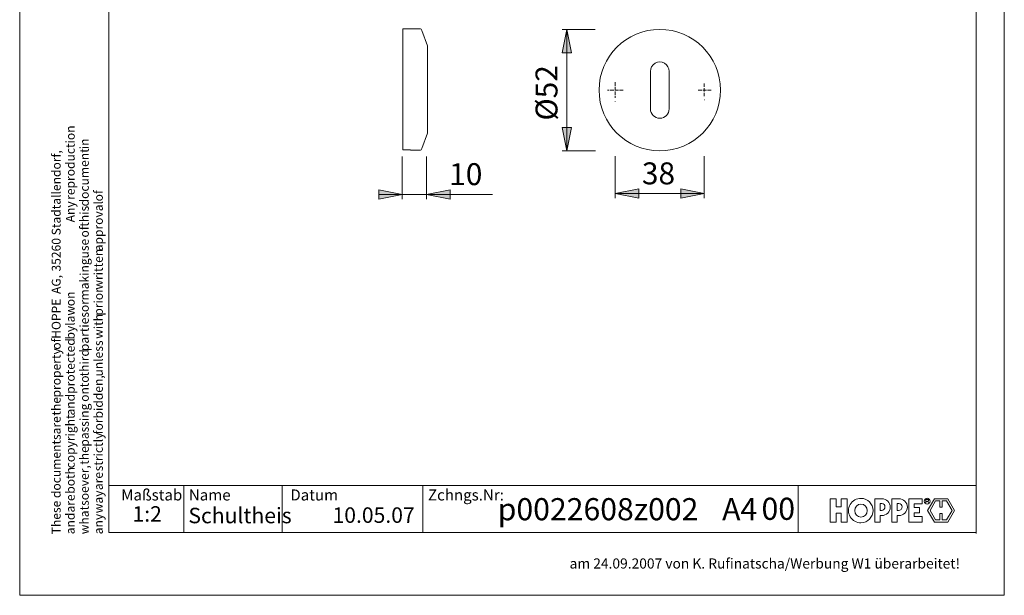
# Model space of a CAD drawing. Units: inches. Extents: x 0 to 210, y 0 to 297.
# Drawn here: x 0 to 210, y 0 to 123 of the extents above; entities that cross this region are included whole.
import ezdxf

# ---------------------------------------------------------------- set-up
doc = ezdxf.new("R2010")
doc.units = ezdxf.units.IN
doc.header["$MEASUREMENT"] = 0
for name, pattern in [('AI-Linetype-5', [0.9906, 0.762, -0.2286]), ('AI-Linetype-6', [0.9906, 0.762, -0.2286]), ('AI-Linetype-7', [0.9906, 0.762, -0.2286]), ('AI-Linetype-8', [0.9906, 0.762, -0.2286])]:
    doc.linetypes.add(name, pattern=pattern)
doc.layers.add('Ebene 1', color=7, linetype='Continuous')

# ---------------------------------------------------------------- blocks, each defined once
blk = doc.blocks.new('block 40')
at = {"layer": 'Ebene 1', "color": 7, "insert": (21.65, 20.23), "char_height": 2.3611, "attachment_point": 7}
blk.add_mtext('\\fArial|b0|i0|c0|p34;\\W1;Maßstab', dxfattribs=at)
blk = doc.blocks.new('block 41')
at = {"layer": 'Ebene 1', "color": 7, "insert": (36.08, 20.23), "char_height": 2.3611, "attachment_point": 7}
blk.add_mtext('\\fArial|b0|i0|c0|p34;\\W1;Name', dxfattribs=at)
blk = doc.blocks.new('block 42')
at = {"layer": 'Ebene 1', "color": 7, "insert": (57.72, 20.23), "char_height": 2.3611, "attachment_point": 7}
blk.add_mtext('\\fArial|b0|i0|c0|p34;\\W1;Datum', dxfattribs=at)
blk = doc.blocks.new('block 43')
at = {"layer": 'Ebene 1', "color": 7, "insert": (87.08, 20.23), "char_height": 2.3611, "attachment_point": 7}
blk.add_mtext('\\fArial|b0|i0|c0|p34;\\W1;Zchngs.Nr:', dxfattribs=at)
blk = doc.blocks.new('block 44')
at = {"layer": 'Ebene 1', "color": 7, "insert": (35.98, 15.37), "char_height": 3.3055, "attachment_point": 7}
blk.add_mtext('\\fArial|b0|i0|c0|p34;\\W1;Schultheis', dxfattribs=at)
blk = doc.blocks.new('block 45')
at = {"layer": 'Ebene 1', "color": 7, "insert": (66.72, 15.46), "char_height": 3.3055, "attachment_point": 7}
blk.add_mtext('\\fArial|b0|i0|c0|p34;\\W1;10.05.07', dxfattribs=at)
blk = doc.blocks.new('block 46')
at = {"layer": 'Ebene 1', "color": 7, "insert": (101.95, 16.01), "char_height": 4.7221, "attachment_point": 7}
blk.add_mtext('\\fArial|b0|i0|c0|p34;\\W1;p0022608z002', dxfattribs=at)
blk = doc.blocks.new('block 48')
at = {"layer": 'Ebene 1', "color": 7, "insert": (24.06, 15.71), "char_height": 3.3055, "attachment_point": 7}
blk.add_mtext('\\fArial|b0|i0|c0|p34;\\W1;1:2', dxfattribs=at)
blk = doc.blocks.new('block 49')
at = {"layer": 'Ebene 1', "color": 7, "insert": (158.22, 16.1), "char_height": 4.7221, "attachment_point": 7}
blk.add_mtext('\\fArial|b0|i0|c0|p34;\\W1;00', dxfattribs=at)
blk = doc.blocks.new('block 50')
at = {"layer": 'Ebene 1', "color": 7, "insert": (149.82, 16.03), "char_height": 4.7221, "attachment_point": 7}
blk.add_mtext('\\fArial|b0|i0|c0|p34;\\W1;A4', dxfattribs=at)
blk = doc.blocks.new('block 51')
at = {"layer": 'Ebene 1', "color": 7, "insert": (8.73, 13.02), "char_height": 1.8889, "attachment_point": 7, "rotation": 90}
blk.add_mtext('\\fArial|b0|i0|c0|p34;\\W1;These ', dxfattribs=at)
blk = doc.blocks.new('block 52')
at = {"layer": 'Ebene 1', "color": 7, "insert": (8.73, 20.74), "char_height": 1.8889, "attachment_point": 7, "rotation": 90}
blk.add_mtext('\\fArial|b0|i0|c0|p34;\\W1;documents ', dxfattribs=at)
blk = doc.blocks.new('block 53')
at = {"layer": 'Ebene 1', "color": 7, "insert": (8.73, 34.33), "char_height": 1.8889, "attachment_point": 7, "rotation": 90}
blk.add_mtext('\\fArial|b0|i0|c0|p34;\\W1;are ', dxfattribs=at)
blk = doc.blocks.new('block 54')
at = {"layer": 'Ebene 1', "color": 7, "insert": (8.73, 38.35), "char_height": 1.8889, "attachment_point": 7, "rotation": 90}
blk.add_mtext('\\fArial|b0|i0|c0|p34;\\W1;the ', dxfattribs=at)
blk = doc.blocks.new('block 55')
at = {"layer": 'Ebene 1', "color": 7, "insert": (8.73, 42.21), "char_height": 1.8889, "attachment_point": 7, "rotation": 90}
blk.add_mtext('\\fArial|b0|i0|c0|p34;\\W1;property ', dxfattribs=at)
blk = doc.blocks.new('block 56')
at = {"layer": 'Ebene 1', "color": 7, "insert": (8.73, 52.4), "char_height": 1.8889, "attachment_point": 7, "rotation": 90}
blk.add_mtext('\\fArial|b0|i0|c0|p34;\\W1;of ', dxfattribs=at)
blk = doc.blocks.new('block 57')
at = {"layer": 'Ebene 1', "color": 7, "insert": (8.73, 54.72), "char_height": 1.8889, "attachment_point": 7, "rotation": 90}
blk.add_mtext('\\fArial|b0|i0|c0|p34;\\W1;HOPPE ', dxfattribs=at)
blk = doc.blocks.new('block 58')
at = {"layer": 'Ebene 1', "color": 7, "insert": (8.73, 64.29), "char_height": 1.8889, "attachment_point": 7, "rotation": 90}
blk.add_mtext('\\fArial|b0|i0|c0|p34;\\W1;AG, ', dxfattribs=at)
blk = doc.blocks.new('block 59')
at = {"layer": 'Ebene 1', "color": 7, "insert": (8.73, 69.07), "char_height": 1.8889, "attachment_point": 7, "rotation": 90}
blk.add_mtext('\\fArial|b0|i0|c0|p34;\\W1;35260 ', dxfattribs=at)
blk = doc.blocks.new('block 60')
at = {"layer": 'Ebene 1', "color": 7, "insert": (8.73, 76.8), "char_height": 1.8889, "attachment_point": 7, "rotation": 90}
blk.add_mtext('\\fArial|b0|i0|c0|p34;\\W1;Stadtallendorf, ', dxfattribs=at)
blk = doc.blocks.new('block 61')
at = {"layer": 'Ebene 1', "color": 7, "insert": (11.73, 13.02), "char_height": 1.8889, "attachment_point": 7, "rotation": 90}
blk.add_mtext('\\fArial|b0|i0|c0|p34;\\W1;and ', dxfattribs=at)
blk = doc.blocks.new('block 62')
at = {"layer": 'Ebene 1', "color": 7, "insert": (11.73, 17.66), "char_height": 1.8889, "attachment_point": 7, "rotation": 90}
blk.add_mtext('\\fArial|b0|i0|c0|p34;\\W1;are ', dxfattribs=at)
blk = doc.blocks.new('block 63')
at = {"layer": 'Ebene 1', "color": 7, "insert": (11.73, 21.67), "char_height": 1.8889, "attachment_point": 7, "rotation": 90}
blk.add_mtext('\\fArial|b0|i0|c0|p34;\\W1;both ', dxfattribs=at)
blk = doc.blocks.new('block 64')
at = {"layer": 'Ebene 1', "color": 7, "insert": (11.73, 27.08), "char_height": 1.8889, "attachment_point": 7, "rotation": 90}
blk.add_mtext('\\fArial|b0|i0|c0|p34;\\W1;copyright ', dxfattribs=at)
blk = doc.blocks.new('block 65')
at = {"layer": 'Ebene 1', "color": 7, "insert": (11.73, 38.35), "char_height": 1.8889, "attachment_point": 7, "rotation": 90}
blk.add_mtext('\\fArial|b0|i0|c0|p34;\\W1;and ', dxfattribs=at)
blk = doc.blocks.new('block 66')
at = {"layer": 'Ebene 1', "color": 7, "insert": (11.73, 42.99), "char_height": 1.8889, "attachment_point": 7, "rotation": 90}
blk.add_mtext('\\fArial|b0|i0|c0|p34;\\W1;protected ', dxfattribs=at)
blk = doc.blocks.new('block 67')
at = {"layer": 'Ebene 1', "color": 7, "insert": (11.73, 54.57), "char_height": 1.8889, "attachment_point": 7, "rotation": 90}
blk.add_mtext('\\fArial|b0|i0|c0|p34;\\W1;by ', dxfattribs=at)
blk = doc.blocks.new('block 68')
at = {"layer": 'Ebene 1', "color": 7, "insert": (11.73, 57.5), "char_height": 1.8889, "attachment_point": 7, "rotation": 90}
blk.add_mtext('\\fArial|b0|i0|c0|p34;\\W1;law ', dxfattribs=at)
blk = doc.blocks.new('block 69')
at = {"layer": 'Ebene 1', "color": 7, "insert": (11.73, 61.67), "char_height": 1.8889, "attachment_point": 7, "rotation": 90}
blk.add_mtext('\\fArial|b0|i0|c0|p34;\\W1;on ', dxfattribs=at)
blk = doc.blocks.new('block 71')
at = {"layer": 'Ebene 1', "color": 7, "insert": (11.73, 79.58), "char_height": 1.8889, "attachment_point": 7, "rotation": 90}
blk.add_mtext('\\fArial|b0|i0|c0|p34;\\W1;Any ', dxfattribs=at)
blk = doc.blocks.new('block 72')
at = {"layer": 'Ebene 1', "color": 7, "insert": (11.73, 84.37), "char_height": 1.8889, "attachment_point": 7, "rotation": 90}
blk.add_mtext('\\fArial|b0|i0|c0|p34;\\W1;reproduction', dxfattribs=at)
blk = doc.blocks.new('block 73')
at = {"layer": 'Ebene 1', "color": 7, "insert": (14.73, 13.02), "char_height": 1.8889, "attachment_point": 7, "rotation": 90}
blk.add_mtext('\\fArial|b0|i0|c0|p34;\\W1; ', dxfattribs=at)
blk = doc.blocks.new('block 74')
at = {"layer": 'Ebene 1', "color": 7, "insert": (14.73, 13.02), "char_height": 1.8889, "attachment_point": 7, "rotation": 90}
blk.add_mtext('\\fArial|b0|i0|c0|p34;\\W1;whatsoever, ', dxfattribs=at)
blk = doc.blocks.new('block 75')
at = {"layer": 'Ebene 1', "color": 7, "insert": (14.73, 27.85), "char_height": 1.8889, "attachment_point": 7, "rotation": 90}
blk.add_mtext('\\fArial|b0|i0|c0|p34;\\W1;the ', dxfattribs=at)
blk = doc.blocks.new('block 76')
at = {"layer": 'Ebene 1', "color": 7, "insert": (14.73, 31.71), "char_height": 1.8889, "attachment_point": 7, "rotation": 90}
blk.add_mtext('\\fArial|b0|i0|c0|p34;\\W1;passing ', dxfattribs=at)
blk = doc.blocks.new('block 77')
at = {"layer": 'Ebene 1', "color": 7, "insert": (14.73, 41.28), "char_height": 1.8889, "attachment_point": 7, "rotation": 90}
blk.add_mtext('\\fArial|b0|i0|c0|p34;\\W1;on ', dxfattribs=at)
blk = doc.blocks.new('block 78')
at = {"layer": 'Ebene 1', "color": 7, "insert": (14.73, 44.37), "char_height": 1.8889, "attachment_point": 7, "rotation": 90}
blk.add_mtext('\\fArial|b0|i0|c0|p34;\\W1;to ', dxfattribs=at)
blk = doc.blocks.new('block 79')
at = {"layer": 'Ebene 1', "color": 7, "insert": (14.73, 46.69), "char_height": 1.8889, "attachment_point": 7, "rotation": 90}
blk.add_mtext('\\fArial|b0|i0|c0|p34;\\W1;third ', dxfattribs=at)
blk = doc.blocks.new('block 80')
at = {"layer": 'Ebene 1', "color": 7, "insert": (14.73, 52.09), "char_height": 1.8889, "attachment_point": 7, "rotation": 90}
blk.add_mtext('\\fArial|b0|i0|c0|p34;\\W1;parties ', dxfattribs=at)
blk = doc.blocks.new('block 81')
at = {"layer": 'Ebene 1', "color": 7, "insert": (14.73, 60.43), "char_height": 1.8889, "attachment_point": 7, "rotation": 90}
blk.add_mtext('\\fArial|b0|i0|c0|p34;\\W1;or ', dxfattribs=at)
blk = doc.blocks.new('block 82')
at = {"layer": 'Ebene 1', "color": 7, "insert": (14.73, 62.9), "char_height": 1.8889, "attachment_point": 7, "rotation": 90}
blk.add_mtext('\\fArial|b0|i0|c0|p34;\\W1;making ', dxfattribs=at)
blk = doc.blocks.new('block 83')
at = {"layer": 'Ebene 1', "color": 7, "insert": (14.73, 71.86), "char_height": 1.8889, "attachment_point": 7, "rotation": 90}
blk.add_mtext('\\fArial|b0|i0|c0|p34;\\W1;use ', dxfattribs=at)
blk = doc.blocks.new('block 84')
at = {"layer": 'Ebene 1', "color": 7, "insert": (14.73, 76.33), "char_height": 1.8889, "attachment_point": 7, "rotation": 90}
blk.add_mtext('\\fArial|b0|i0|c0|p34;\\W1;of ', dxfattribs=at)
blk = doc.blocks.new('block 85')
at = {"layer": 'Ebene 1', "color": 7, "insert": (14.73, 78.65), "char_height": 1.8889, "attachment_point": 7, "rotation": 90}
blk.add_mtext('\\fArial|b0|i0|c0|p34;\\W1;this ', dxfattribs=at)
blk = doc.blocks.new('block 86')
at = {"layer": 'Ebene 1', "color": 7, "insert": (14.73, 82.97), "char_height": 1.8889, "attachment_point": 7, "rotation": 90}
blk.add_mtext('\\fArial|b0|i0|c0|p34;\\W1;document ', dxfattribs=at)
blk = doc.blocks.new('block 87')
at = {"layer": 'Ebene 1', "color": 7, "insert": (14.73, 95.17), "char_height": 1.8889, "attachment_point": 7, "rotation": 90}
blk.add_mtext('\\fArial|b0|i0|c0|p34;\\W1;in ', dxfattribs=at)
blk = doc.blocks.new('block 88')
at = {"layer": 'Ebene 1', "color": 7, "insert": (17.73, 13.02), "char_height": 1.8889, "attachment_point": 7, "rotation": 90}
blk.add_mtext('\\fArial|b0|i0|c0|p34;\\W1;any ', dxfattribs=at)
blk = doc.blocks.new('block 89')
at = {"layer": 'Ebene 1', "color": 7, "insert": (17.73, 17.5), "char_height": 1.8889, "attachment_point": 7, "rotation": 90}
blk.add_mtext('\\fArial|b0|i0|c0|p34;\\W1;way ', dxfattribs=at)
blk = doc.blocks.new('block 90')
at = {"layer": 'Ebene 1', "color": 7, "insert": (17.73, 22.44), "char_height": 1.8889, "attachment_point": 7, "rotation": 90}
blk.add_mtext('\\fArial|b0|i0|c0|p34;\\W1;are ', dxfattribs=at)
blk = doc.blocks.new('block 91')
at = {"layer": 'Ebene 1', "color": 7, "insert": (17.73, 26.46), "char_height": 1.8889, "attachment_point": 7, "rotation": 90}
blk.add_mtext('\\fArial|b0|i0|c0|p34;\\W1;strictly ', dxfattribs=at)
blk = doc.blocks.new('block 92')
at = {"layer": 'Ebene 1', "color": 7, "insert": (17.73, 34.33), "char_height": 1.8889, "attachment_point": 7, "rotation": 90}
blk.add_mtext('\\fArial|b0|i0|c0|p34;\\W1;forbidden, ', dxfattribs=at)
blk = doc.blocks.new('block 93')
at = {"layer": 'Ebene 1', "color": 7, "insert": (17.73, 46.68), "char_height": 1.8889, "attachment_point": 7, "rotation": 90}
blk.add_mtext('\\fArial|b0|i0|c0|p34;\\W1;unless ', dxfattribs=at)
blk = doc.blocks.new('block 94')
at = {"layer": 'Ebene 1', "color": 7, "insert": (17.73, 54.71), "char_height": 1.8889, "attachment_point": 7, "rotation": 90}
blk.add_mtext('\\fArial|b0|i0|c0|p34;\\W1;with ', dxfattribs=at)
blk = doc.blocks.new('block 95')
at = {"layer": 'Ebene 1', "color": 7, "insert": (17.73, 59.65), "char_height": 1.8889, "attachment_point": 7, "rotation": 90}
blk.add_mtext('\\fArial|b0|i0|c0|p34;\\W1;prior ', dxfattribs=at)
blk = doc.blocks.new('block 96')
at = {"layer": 'Ebene 1', "color": 7, "insert": (17.73, 65.21), "char_height": 1.8889, "attachment_point": 7, "rotation": 90}
blk.add_mtext('\\fArial|b0|i0|c0|p34;\\W1;written ', dxfattribs=at)
blk = doc.blocks.new('block 97')
at = {"layer": 'Ebene 1', "color": 7, "insert": (17.73, 73.39), "char_height": 1.8889, "attachment_point": 7, "rotation": 90}
blk.add_mtext('\\fArial|b0|i0|c0|p34;\\W1;approval ', dxfattribs=at)
blk = doc.blocks.new('block 98')
at = {"layer": 'Ebene 1', "color": 7, "insert": (17.73, 84.04), "char_height": 1.8889, "attachment_point": 7, "rotation": 90}
blk.add_mtext('\\fArial|b0|i0|c0|p34;\\W1;of ', dxfattribs=at)
blk = doc.blocks.new('block 106')
at = {"layer": 'Ebene 1', "color": 7, "insert": (132.7, 87.68), "char_height": 4.6779, "attachment_point": 7}
blk.add_mtext('\\fArial|b0|i0|c0|p34;\\W1;38', dxfattribs=at)
blk = doc.blocks.new('block 107')
at = {"layer": 'Ebene 1', "color": 7, "insert": (114.7, 101.29), "char_height": 4.6779, "attachment_point": 7, "rotation": 90}
blk.add_mtext('\\fArial|b0|i0|c0|p34;\\W1;Ø52', dxfattribs=at)
blk = doc.blocks.new('block 111')
at = {"layer": 'Ebene 1', "color": 7, "insert": (91.6, 87.51), "char_height": 4.6779, "attachment_point": 7}
blk.add_mtext('\\fArial|b0|i0|c0|p34;\\W1;10', dxfattribs=at)
blk = doc.blocks.new('block 100')
at = {"layer": 'Ebene 1'}
h = blk.add_hatch(color=7, dxfattribs=at)
edge = h.paths.add_edge_path()
edge.add_spline(control_points=[(116.67, 120.73), (116.67, 120.73), (117.67, 115.73), (117.67, 115.73), (117.67, 115.73), (116.67, 120.73), (116.67, 120.73), (116.67, 120.73), (116.67, 120.73), (116.67, 120.73)], knot_values=[0, 0, 0, 0, 1, 1, 1, 2, 2, 2, 3, 3, 3, 3], degree=3, periodic=1)
h.paths.add_polyline_path([(117.67, 115.73), (115.67, 115.73), (116.67, 120.73)])
for points in [[(117.67, 115.73), (115.67, 115.73), (116.67, 120.73)], [(115.67, 99.83), (117.67, 99.83), (116.67, 94.83)], [(76.58, 84.53), (76.58, 86.53), (81.58, 85.53)], [(91.8, 86.53), (91.8, 84.53), (86.8, 85.53)], [(132.02, 86.71), (132.02, 84.71), (127.02, 85.71)], [(141.02, 84.71), (141.02, 86.71), (146.02, 85.71)]]:
    blk.add_hatch(color=7, dxfattribs=at).paths.add_polyline_path(points)
h = blk.add_hatch(color=7, dxfattribs=at)
edge = h.paths.add_edge_path()
edge.add_spline(control_points=[(116.67, 94.83), (116.67, 94.83), (115.67, 99.83), (115.67, 99.83), (115.67, 99.83), (116.67, 94.83), (116.67, 94.83), (116.67, 94.83), (116.67, 94.83), (116.67, 94.83)], knot_values=[0, 0, 0, 0, 1, 1, 1, 2, 2, 2, 3, 3, 3, 3], degree=3, periodic=1)
h.paths.add_polyline_path([(115.67, 99.83), (117.67, 99.83), (116.67, 94.83)])
h = blk.add_hatch(color=7, dxfattribs=at)
edge = h.paths.add_edge_path()
edge.add_spline(control_points=[(81.58, 85.53), (81.58, 85.53), (76.58, 84.53), (76.58, 84.53), (76.58, 84.53), (81.58, 85.53), (81.58, 85.53), (81.58, 85.53), (81.58, 85.53), (81.58, 85.53)], knot_values=[0, 0, 0, 0, 1, 1, 1, 2, 2, 2, 3, 3, 3, 3], degree=3, periodic=1)
h.paths.add_polyline_path([(76.58, 84.53), (76.58, 86.53), (81.58, 85.53)])
h = blk.add_hatch(color=7, dxfattribs=at)
edge = h.paths.add_edge_path()
edge.add_spline(control_points=[(86.8, 85.53), (86.8, 85.53), (91.8, 86.53), (91.8, 86.53), (91.8, 86.53), (86.8, 85.53), (86.8, 85.53), (86.8, 85.53), (86.8, 85.53), (86.8, 85.53)], knot_values=[0, 0, 0, 0, 1, 1, 1, 2, 2, 2, 3, 3, 3, 3], degree=3, periodic=1)
h.paths.add_polyline_path([(91.8, 86.53), (91.8, 84.53), (86.8, 85.53)])
h = blk.add_hatch(color=7, dxfattribs=at)
edge = h.paths.add_edge_path()
edge.add_spline(control_points=[(127.02, 85.71), (127.02, 85.71), (132.02, 86.71), (132.02, 86.71), (132.02, 86.71), (127.02, 85.71), (127.02, 85.71), (127.02, 85.71), (127.02, 85.71), (127.02, 85.71)], knot_values=[0, 0, 0, 0, 1, 1, 1, 2, 2, 2, 3, 3, 3, 3], degree=3, periodic=1)
h.paths.add_polyline_path([(132.02, 86.71), (132.02, 84.71), (127.02, 85.71)])
h = blk.add_hatch(color=7, dxfattribs=at)
edge = h.paths.add_edge_path()
edge.add_spline(control_points=[(146.02, 85.71), (146.02, 85.71), (141.02, 84.71), (141.02, 84.71), (141.02, 84.71), (146.02, 85.71), (146.02, 85.71), (146.02, 85.71), (146.02, 85.71), (146.02, 85.71)], knot_values=[0, 0, 0, 0, 1, 1, 1, 2, 2, 2, 3, 3, 3, 3], degree=3, periodic=1)
h.paths.add_polyline_path([(141.02, 84.71), (141.02, 86.71), (146.02, 85.71)])
at = {"layer": 'Ebene 1', "color": 7, "lineweight": 9}
for points in [[(85.31, 120.86), (81.75, 120.86)], [(81.75, 95.03), (81.75, 120.86)], [(86.97, 117.24), (85.78, 120.53)], [(122.74, 120.73), (115.67, 120.73)], [(117.67, 115.73), (117.67, 115.73), (115.67, 115.73), (116.67, 120.73), (117.67, 115.73)], [(117.67, 115.73), (115.67, 115.73), (116.67, 120.73), (117.67, 115.73)], [(116.67, 120.73), (116.67, 94.83)], [(116.67, 120.73), (117.67, 115.73)], [(87, 117.07), (87, 98.75)], [(134.52, 111.78), (134.52, 103.78)], [(138.52, 103.78), (138.52, 111.78)], [(115.67, 99.83), (115.67, 99.83), (117.67, 99.83), (116.67, 94.83), (115.67, 99.83)], [(116.67, 94.83), (115.67, 99.83)], [(115.67, 99.83), (117.67, 99.83), (116.67, 94.83), (115.67, 99.83)], [(85.78, 95.29), (86.97, 98.58)], [(83.35, 95.03), (81.75, 95.03)], [(83.35, 94.96), (83.35, 95.03)], [(83.35, 94.96), (85.31, 94.96)], [(122.81, 94.83), (115.67, 94.83)], [(81.58, 93.61), (81.58, 84.53)], [(86.8, 93.63), (86.8, 84.53)], [(127.02, 93.72), (127.02, 84.71)], [(146.02, 93.72), (146.02, 84.71)], [(76.58, 84.53), (76.58, 84.53), (76.58, 86.53), (81.58, 85.53), (76.58, 84.53)], [(76.58, 84.53), (76.58, 86.53), (81.58, 85.53), (76.58, 84.53)], [(91.8, 86.53), (91.8, 86.53), (91.8, 84.53), (86.8, 85.53), (91.8, 86.53)], [(86.8, 85.53), (91.8, 86.53)], [(91.8, 86.53), (91.8, 84.53), (86.8, 85.53), (91.8, 86.53)], [(132.02, 86.71), (132.02, 86.71), (132.02, 84.71), (127.02, 85.71), (132.02, 86.71)], [(127.02, 85.71), (132.02, 86.71)], [(132.02, 86.71), (132.02, 84.71), (127.02, 85.71), (132.02, 86.71)], [(141.02, 84.71), (141.02, 84.71), (141.02, 86.71), (146.02, 85.71), (141.02, 84.71)], [(141.02, 84.71), (141.02, 86.71), (146.02, 85.71), (141.02, 84.71)], [(81.58, 85.53), (76.58, 85.53)], [(81.58, 85.53), (76.58, 84.53)], [(81.58, 85.53), (86.8, 85.53)], [(86.8, 85.53), (100.82, 85.53)], [(127.02, 85.71), (146.02, 85.71)], [(146.02, 85.71), (141.02, 84.71)]]:
    blk.add_lwpolyline(points, dxfattribs=at)
at = {"layer": 'Ebene 1', "color": 7, "linetype": 'AI-Linetype-6', "lineweight": 9}
blk.add_lwpolyline([(127.02, 109.48), (127.02, 106.11)], dxfattribs=at)
at = {"layer": 'Ebene 1', "color": 7, "linetype": 'AI-Linetype-8', "lineweight": 9}
blk.add_lwpolyline([(146.02, 109.21), (146.02, 106.31)], dxfattribs=at)
at = {"layer": 'Ebene 1', "color": 7, "linetype": 'AI-Linetype-5', "lineweight": 9}
blk.add_lwpolyline([(128.68, 107.78), (125.34, 107.78)], dxfattribs=at)
at = {"layer": 'Ebene 1', "color": 7, "linetype": 'AI-Linetype-7', "lineweight": 9}
blk.add_lwpolyline([(147.48, 107.77), (144.56, 107.77)], dxfattribs=at)
at = {"layer": 'Ebene 1', "color": 7, "lineweight": 9}
for points in [[(85.78, 120.53), (85.7, 120.73), (85.52, 120.86), (85.31, 120.86)], [(87, 117.07), (87, 117.13), (86.99, 117.19), (86.97, 117.24)], [(86.97, 98.58), (86.99, 98.63), (87, 98.69), (87, 98.75)], [(85.31, 94.96), (85.52, 94.96), (85.7, 95.09), (85.78, 95.29)]]:
    blk.add_open_spline(points, degree=3, dxfattribs=at)
for points, knots in [([(116.67, 120.73), (116.67, 120.73), (117.67, 115.73), (117.67, 115.73), (117.67, 115.73), (116.67, 120.73), (116.67, 120.73), (116.67, 120.73), (116.67, 120.73), (116.67, 120.73)], [0, 0, 0, 0, 1, 1, 1, 2, 2, 2, 3, 3, 3, 3]), ([(149.47, 107.78), (149.47, 114.93), (143.67, 120.73), (136.52, 120.73), (129.37, 120.73), (123.57, 114.93), (123.57, 107.78), (123.57, 100.63), (129.37, 94.83), (136.52, 94.83), (143.67, 94.83), (149.47, 100.63), (149.47, 107.78)], [0, 0, 0, 0, 1, 1, 1, 2, 2, 2, 3, 3, 3, 4, 4, 4, 4]), ([(136.53, 120.73), (136.53, 120.74), (136.53, 120.74), (136.52, 120.74), (136.51, 120.74), (136.51, 120.74), (136.51, 120.73), (136.51, 120.72), (136.51, 120.72), (136.52, 120.72), (136.53, 120.72), (136.53, 120.72), (136.53, 120.73)], [0, 0, 0, 0, 1, 1, 1, 2, 2, 2, 3, 3, 3, 4, 4, 4, 4]), ([(138.52, 111.78), (138.52, 112.49), (138.14, 113.16), (137.52, 113.51), (136.9, 113.87), (136.14, 113.87), (135.52, 113.51), (134.9, 113.16), (134.52, 112.49), (134.52, 111.78)], [0, 0, 0, 0, 1, 1, 1, 2, 2, 2, 3, 3, 3, 3]), ([(127.03, 105.39), (127.03, 105.39), (127.03, 105.4), (127.02, 105.4), (127.01, 105.4), (127.01, 105.39), (127.01, 105.39), (127.01, 105.38), (127.01, 105.38), (127.02, 105.38), (127.03, 105.38), (127.03, 105.38), (127.03, 105.39)], [0, 0, 0, 0, 1, 1, 1, 2, 2, 2, 3, 3, 3, 4, 4, 4, 4]), ([(146.03, 105.69), (146.03, 105.7), (146.03, 105.7), (146.02, 105.7), (146.01, 105.7), (146.01, 105.7), (146.01, 105.69), (146.01, 105.69), (146.01, 105.68), (146.02, 105.68), (146.03, 105.68), (146.03, 105.69), (146.03, 105.69)], [0, 0, 0, 0, 1, 1, 1, 2, 2, 2, 3, 3, 3, 4, 4, 4, 4]), ([(134.52, 103.78), (134.52, 102.68), (135.42, 101.78), (136.52, 101.78), (137.62, 101.78), (138.52, 102.68), (138.52, 103.78)], [0, 0, 0, 0, 1, 1, 1, 2, 2, 2, 2]), ([(116.67, 94.83), (116.67, 94.83), (115.67, 99.83), (115.67, 99.83), (115.67, 99.83), (116.67, 94.83), (116.67, 94.83), (116.67, 94.83), (116.67, 94.83), (116.67, 94.83)], [0, 0, 0, 0, 1, 1, 1, 2, 2, 2, 3, 3, 3, 3]), ([(86.98, 98.58), (86.98, 98.58), (86.98, 98.59), (86.97, 98.59), (86.97, 98.59), (86.96, 98.58), (86.96, 98.58), (86.96, 98.57), (86.97, 98.57), (86.97, 98.57), (86.98, 98.57), (86.98, 98.57), (86.98, 98.58)], [0, 0, 0, 0, 1, 1, 1, 2, 2, 2, 3, 3, 3, 4, 4, 4, 4]), ([(81.76, 95.03), (81.76, 95.03), (81.76, 95.04), (81.75, 95.04), (81.75, 95.04), (81.74, 95.03), (81.74, 95.03), (81.74, 95.02), (81.75, 95.02), (81.75, 95.02), (81.76, 95.02), (81.76, 95.02), (81.76, 95.03)], [0, 0, 0, 0, 1, 1, 1, 2, 2, 2, 3, 3, 3, 4, 4, 4, 4]), ([(81.76, 95.03), (81.76, 95.03), (81.76, 95.04), (81.75, 95.04), (81.75, 95.04), (81.74, 95.03), (81.74, 95.03), (81.74, 95.02), (81.75, 95.02), (81.75, 95.02), (81.76, 95.02), (81.76, 95.02), (81.76, 95.03)], [0, 0, 0, 0, 1, 1, 1, 2, 2, 2, 3, 3, 3, 4, 4, 4, 4]), ([(136.53, 94.83), (136.53, 94.84), (136.53, 94.84), (136.52, 94.84), (136.51, 94.84), (136.51, 94.84), (136.51, 94.83), (136.51, 94.82), (136.51, 94.82), (136.52, 94.82), (136.53, 94.82), (136.53, 94.82), (136.53, 94.83)], [0, 0, 0, 0, 1, 1, 1, 2, 2, 2, 3, 3, 3, 4, 4, 4, 4]), ([(86.8, 85.53), (86.8, 85.53), (91.8, 86.53), (91.8, 86.53), (91.8, 86.53), (86.8, 85.53), (86.8, 85.53), (86.8, 85.53), (86.8, 85.53), (86.8, 85.53)], [0, 0, 0, 0, 1, 1, 1, 2, 2, 2, 3, 3, 3, 3]), ([(127.02, 85.71), (127.02, 85.71), (132.02, 86.71), (132.02, 86.71), (132.02, 86.71), (127.02, 85.71), (127.02, 85.71), (127.02, 85.71), (127.02, 85.71), (127.02, 85.71)], [0, 0, 0, 0, 1, 1, 1, 2, 2, 2, 3, 3, 3, 3]), ([(81.58, 85.53), (81.58, 85.53), (76.58, 84.53), (76.58, 84.53), (76.58, 84.53), (81.58, 85.53), (81.58, 85.53), (81.58, 85.53), (81.58, 85.53), (81.58, 85.53)], [0, 0, 0, 0, 1, 1, 1, 2, 2, 2, 3, 3, 3, 3]), ([(146.02, 85.71), (146.02, 85.71), (141.02, 84.71), (141.02, 84.71), (141.02, 84.71), (146.02, 85.71), (146.02, 85.71), (146.02, 85.71), (146.02, 85.71), (146.02, 85.71)], [0, 0, 0, 0, 1, 1, 1, 2, 2, 2, 3, 3, 3, 3])]:
    blk.add_open_spline(points, degree=3, knots=knots, dxfattribs=at)
at = {"layer": 'Ebene 1'}
for name in ['block 107', 'block 106', 'block 111']:
    blk.add_blockref(name, (0, 0), dxfattribs=at)
blk = doc.blocks.new('block 112')
at = {"layer": 'Ebene 1', "color": 7, "insert": (117.28, 5.71), "char_height": 2.159, "attachment_point": 7}
blk.add_mtext('\\fArial|b0|i0|c0|p34;\\W1;am 24.09.2007 von K. Rufinatscha/Werbung W1 überarbeitet!', dxfattribs=at)
blk = doc.blocks.new('block 2')
at = {"layer": 'Ebene 1', "color": 7, "lineweight": 9}
for points in [[(0, 0), (210, 0), (210, 297), (0, 297), (0, 0)], [(19, 283.6), (19, 92.6)], [(204, 283.6), (204, 13.2)], [(19, 92.6), (19, 13.4)], [(204, 23.4), (19, 23.4)], [(35, 23.4), (35, 13.4)], [(56, 23.4), (56, 13.4)], [(86, 23.4), (86, 13.4)], [(166, 23.4), (166, 13.4)], [(172.88, 20.61), (174.13, 20.61)], [(172.88, 20.61), (172.88, 15.61)], [(174.13, 20.61), (174.13, 18.85)], [(175.24, 20.61), (175.24, 18.85)], [(175.24, 20.61), (176.49, 20.61)], [(176.49, 20.61), (176.49, 15.61)], [(182.37, 15.61), (182.37, 20.61)], [(182.37, 20.61), (183.88, 20.61)], [(183.51, 19.58), (183.86, 19.58)], [(183.51, 18.11), (183.51, 19.58)], [(186.02, 15.61), (186.02, 20.61)], [(186.02, 20.61), (187.52, 20.61)], [(187.15, 19.58), (187.5, 19.58)], [(187.15, 18.11), (187.15, 19.58)], [(189.66, 20.61), (192.5, 20.61)], [(189.66, 15.61), (189.66, 20.61)], [(190.81, 18.75), (190.81, 19.51)], [(190.81, 19.51), (192.5, 19.51)], [(192.5, 19.51), (192.5, 20.61)], [(193.29, 19.72), (193.29, 20.42)], [(193.29, 20.42), (193.67, 20.42)], [(193.29, 20.03), (193.67, 20.03)], [(195.08, 20.61), (193.63, 18.11)], [(193.67, 20.03), (193.85, 19.72)], [(193.82, 20.18), (193.82, 20.27)], [(195.36, 20.13), (194.19, 18.11)], [(197.96, 20.61), (195.08, 20.61)], [(196.28, 20.13), (195.36, 20.13)], [(196.28, 20.13), (196.28, 18.79)], [(197.69, 20.13), (196.76, 20.13)], [(196.76, 20.13), (196.76, 18.79)], [(198.85, 18.11), (197.69, 20.13)], [(199.41, 18.11), (197.96, 20.61)], [(174.13, 18.85), (175.24, 18.85)], [(174.13, 17.52), (174.13, 15.61)], [(174.13, 17.52), (175.24, 17.52)], [(175.24, 17.52), (175.24, 15.61)], [(183.51, 18.11), (183.8, 18.11)], [(183.51, 17.01), (183.86, 17.01)], [(183.51, 15.61), (183.51, 17.01)], [(187.15, 18.11), (187.44, 18.11)], [(187.15, 15.61), (187.15, 17.01)], [(187.15, 17.01), (187.5, 17.01)], [(190.81, 18.75), (191.93, 18.75)], [(190.81, 16.8), (190.81, 17.59)], [(190.81, 17.59), (191.93, 17.59)], [(191.93, 17.59), (191.93, 18.75)], [(193.63, 18.11), (195.08, 15.61)], [(194.19, 18.11), (195.36, 16.09)], [(196.28, 18.79), (196.76, 18.79)], [(196.28, 17.43), (196.28, 16.09)], [(196.28, 17.43), (196.76, 17.43)], [(196.76, 17.43), (196.76, 16.09)], [(197.69, 16.09), (198.85, 18.11)], [(197.96, 15.61), (199.41, 18.11)], [(172.88, 15.61), (174.13, 15.61)], [(175.24, 15.61), (176.49, 15.61)], [(182.37, 15.61), (183.51, 15.61)], [(186.02, 15.61), (187.15, 15.61)], [(189.66, 15.61), (192.5, 15.61)], [(190.81, 16.8), (192.5, 16.8)], [(192.5, 15.61), (192.5, 16.8)], [(195.08, 15.61), (197.96, 15.61)], [(195.36, 16.09), (196.28, 16.09)], [(196.76, 16.09), (197.69, 16.09)], [(19, 13.4), (204, 13.4)]]:
    blk.add_lwpolyline(points, dxfattribs=at)
for points, knots in [([(179.43, 20.69), (178.49, 20.71), (177.61, 20.21), (177.14, 19.4), (176.66, 18.59), (176.66, 17.58), (177.14, 16.77), (177.61, 15.95), (178.49, 15.46), (179.43, 15.47)], [0, 0, 0, 0, 1, 1, 1, 2, 2, 2, 3, 3, 3, 3]), ([(179.43, 19.46), (178.68, 19.44), (178.09, 18.83), (178.09, 18.08), (178.09, 17.34), (178.68, 16.72), (179.43, 16.7)], [0, 0, 0, 0, 1, 1, 1, 2, 2, 2, 2]), ([(179.43, 15.47), (180.86, 15.5), (182, 16.66), (182, 18.08), (182, 19.51), (180.85, 20.67), (179.43, 20.69)], [0, 0, 0, 0, 1, 1, 1, 2, 2, 2, 2]), ([(179.43, 16.7), (180.18, 16.72), (180.77, 17.34), (180.77, 18.08), (180.77, 18.83), (180.18, 19.44), (179.43, 19.46)], [0, 0, 0, 0, 1, 1, 1, 2, 2, 2, 2]), ([(184.55, 18.85), (184.56, 19.04), (184.49, 19.23), (184.36, 19.36), (184.23, 19.5), (184.05, 19.58), (183.86, 19.58)], [0, 0, 0, 0, 1, 1, 1, 2, 2, 2, 2]), ([(188.19, 18.85), (188.2, 19.04), (188.13, 19.23), (188, 19.36), (187.87, 19.5), (187.69, 19.58), (187.5, 19.58)], [0, 0, 0, 0, 1, 1, 1, 2, 2, 2, 2]), ([(194.18, 20.08), (194.18, 20.42), (193.89, 20.71), (193.55, 20.71), (193.2, 20.71), (192.92, 20.42), (192.92, 20.08), (192.92, 19.73), (193.2, 19.45), (193.55, 19.45), (193.89, 19.45), (194.18, 19.73), (194.18, 20.08)], [0, 0, 0, 0, 1, 1, 1, 2, 2, 2, 3, 3, 3, 4, 4, 4, 4]), ([(193.82, 20.27), (193.82, 20.31), (193.81, 20.35), (193.78, 20.38), (193.75, 20.41), (193.71, 20.42), (193.67, 20.42)], [0, 0, 0, 0, 1, 1, 1, 2, 2, 2, 2])]:
    blk.add_open_spline(points, degree=3, knots=knots, dxfattribs=at)
for points in [[(185.15, 20.09), (184.81, 20.42), (184.35, 20.61), (183.88, 20.61)], [(185.68, 18.8), (185.68, 19.28), (185.49, 19.74), (185.15, 20.09)], [(188.8, 20.09), (188.46, 20.42), (188, 20.61), (187.52, 20.61)], [(189.33, 18.8), (189.33, 19.28), (189.14, 19.74), (188.8, 20.09)], [(193.67, 20.03), (193.76, 20.03), (193.82, 20.09), (193.82, 20.18)], [(183.8, 18.11), (184.21, 18.11), (184.55, 18.44), (184.55, 18.85)], [(183.86, 17.01), (184.34, 17.01), (184.8, 17.2), (185.14, 17.54)], [(185.14, 17.54), (185.47, 17.88), (185.66, 18.33), (185.68, 18.8)], [(187.44, 18.11), (187.86, 18.11), (188.19, 18.44), (188.19, 18.85)], [(187.5, 17.01), (187.98, 17.01), (188.44, 17.2), (188.78, 17.54)], [(188.78, 17.54), (189.11, 17.88), (189.31, 18.33), (189.33, 18.8)]]:
    blk.add_open_spline(points, degree=3, dxfattribs=at)
at = {"layer": 'Ebene 1'}
for name in ['block 100', 'block 72', 'block 87', 'block 60', 'block 86', 'block 98', 'block 71', 'block 97', 'block 85', 'block 84', 'block 59', 'block 83', 'block 96', 'block 82', 'block 58', 'block 95', 'block 57', 'block 69', 'block 68', 'block 81', 'block 80', 'block 94', 'block 67', 'block 56', 'block 66', 'block 55', 'block 93', 'block 79', 'block 78', 'block 92', 'block 77', 'block 54', 'block 65', 'block 76', 'block 53', 'block 64', 'block 52', 'block 91', 'block 75', 'block 74', 'block 63', 'block 90', 'block 62', 'block 89', 'block 40', 'block 41', 'block 42', 'block 43', 'block 51', 'block 48', 'block 44', 'block 46', 'block 50', 'block 49', 'block 61', 'block 88', 'block 45', 'block 73', 'block 112']:
    blk.add_blockref(name, (0, 0), dxfattribs=at)

msp = doc.modelspace()

# ---------------------------------------------------------------- block references
at = {"layer": 'Ebene 1'}
msp.add_blockref('block 2', (0, 0), dxfattribs=at)

doc.saveas('drawing.dxf')
